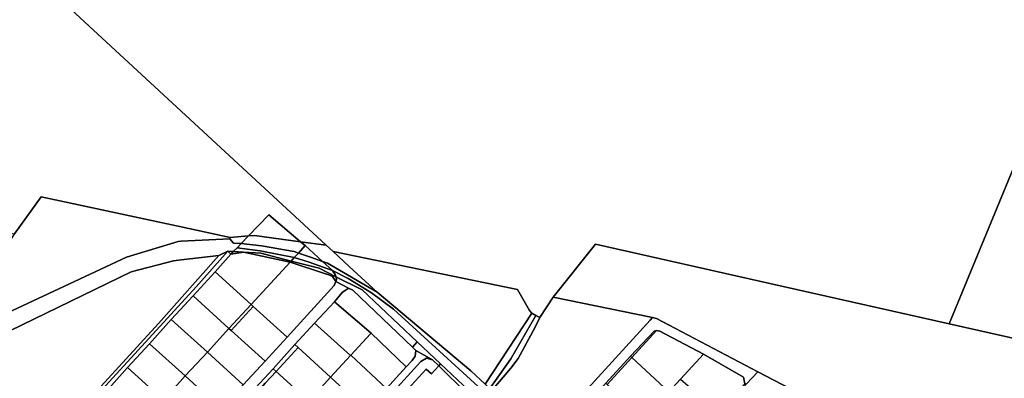
# Model space of a CAD drawing. Units: inches. Extents: x 7490699 to 7496719, y 5786145 to 5794112.
# Drawn here: x 7493073 to 7493742, y 5792489 to 5792733 of the extents above; entities that cross this region are included whole.
import ezdxf

# ---------------------------------------------------------------- set-up
doc = ezdxf.new("R2010")
doc.units = ezdxf.units.IN
doc.header["$MEASUREMENT"] = 0

msp = doc.modelspace()

# ---------------------------------------------------------------- linework, layer by layer
for points in [[(7492682.68, 5792704.15), (7492782.83, 5792682.97), (7492852.82, 5792668.16), (7492834.34, 5792579.67), (7492880.84, 5792573.67), (7492889.83, 5792607.67), (7492972.83, 5792590.69), (7492975.33, 5792603.69), (7493069.72, 5792587.49), (7493087.82, 5792612.67), (7493182.81, 5792592.23), (7493216.18, 5792585.04), (7493228.62, 5792586.02), (7493242.54, 5792600.31), (7493264.06, 5792582.13), (7493281.36, 5792579.81), (7493102.17, 5792745.2), (7492782.77, 5793040.02), (7492777.24, 5793045.13), (7492603.52, 5793205.47), (7492786.01, 5793518.8), (7492667.65, 5793549.29)], [(7493795.11, 5792745.31), (7493704.74, 5792526.37), (7493704.74, 5792526.37), (7493982.77, 5792463.92), (7494065.32, 5792445.38), (7494249, 5792404.12), (7494254.47, 5792428.51), (7494350.78, 5792406.87), (7494455.8, 5792383.05), (7494510.57, 5792370.97), (7494554.48, 5792361.11), (7494562.84, 5792359.22), (7494668.86, 5792335.4), (7494774.91, 5792311.58), (7494880.94, 5792287.76), (7494891.09, 5792305), (7494868.98, 5792338.63), (7494831.92, 5792395.01), (7494772.77, 5792485.05), (7494713.61, 5792575.04), (7494654.46, 5792665.06), (7494620.77, 5792716.32), (7494599.04, 5792749.4)], [(7493102.17, 5792745.2), (7493281.36, 5792579.81), (7493286.07, 5792575.46), (7493411.51, 5792549.59), (7493419.63, 5792535.44), (7493421.25, 5792533.53), (7493423.88, 5792532.09), (7493426.54, 5792530.64), (7493435.6, 5792544.46), (7493464.46, 5792580.35), (7493582.79, 5792553.77), (7493704.74, 5792526.37), (7493795.11, 5792745.31)], [(7493057.78, 5792517.57), (7493148.91, 5792561.62), (7493177.76, 5792569.16), (7493182.82, 5792569.75), (7493208.47, 5792572.75), (7493214.63, 5792575.62), (7493218.32, 5792575.39), (7493220.86, 5792578), (7493223.6, 5792580.84), (7493218.5, 5792581.11), (7493215.94, 5792584.16), (7493182.82, 5792582.37), (7493180.92, 5792582.27), (7493145.67, 5792571.58), (7493061.08, 5792532.02)], [(7493982.77, 5792463.92), (7493704.74, 5792526.37), (7493582.79, 5792553.77), (7493464.46, 5792580.35), (7493464.46, 5792580.35), (7493435.6, 5792544.46), (7493503.19, 5792530.6), (7493505.91, 5792530.04), (7493574.66, 5792493.84), (7493645.53, 5792456.95)], [(7493067.73, 5792409.7), (7493075, 5792418.05), (7493102.04, 5792447.98), (7493116.84, 5792464.42), (7493131.99, 5792480.41), (7493146.54, 5792496.73), (7493161.33, 5792512.86), (7493176.2, 5792529.27), (7493191.12, 5792545.44), (7493206.03, 5792561.74), (7493216.74, 5792573.63), (7493214.63, 5792575.62), (7493193.02, 5792551.4), (7493094.61, 5792443.93), (7493029.33, 5792372.03)], [(7493047.78, 5792395.51), (7493089.46, 5792441.31), (7493167.58, 5792526.5), (7493208.47, 5792572.75), (7493182.82, 5792569.75), (7493177.76, 5792569.16), (7493148.91, 5792561.62), (7493057.78, 5792517.57)], [(7493230.55, 5792479.66), (7493245.51, 5792495.88), (7493260.2, 5792512.19), (7493273.55, 5792526.73), (7493287.13, 5792541.38), (7493292.33, 5792547.53), (7493296.65, 5792550.45), (7493287.92, 5792555.16), (7493286.82, 5792552.43), (7493254.82, 5792517.28), (7493239.92, 5792501.03), (7493224.97, 5792484.8)], [(7493252.68, 5792398.49), (7493345.68, 5792500.75), (7493349.65, 5792502.93), (7493353.74, 5792501.83), (7493342.31, 5792508.28), (7493341.81, 5792504.31), (7493339.89, 5792501.5), (7493335.83, 5792497.15), (7493322.35, 5792482.36)]]:
    msp.add_lwpolyline(points)
for points in [[(7493216.18, 5792585.04), (7493182.81, 5792592.23), (7493087.82, 5792612.67), (7493069.72, 5792587.49), (7493053.57, 5792565), (7493040.99, 5792547.49), (7493027.58, 5792529.48), (7492983.52, 5792495.64), (7493000.47, 5792505.34), (7493061.08, 5792532.02), (7493145.67, 5792571.58), (7493180.92, 5792582.27), (7493182.82, 5792582.37), (7493215.94, 5792584.16), (7493216.18, 5792585.04)], [(7493228.62, 5792586.02), (7493232.72, 5792586.3), (7493264.06, 5792582.13), (7493242.54, 5792600.31), (7493228.62, 5792586.02)], [(7493223.6, 5792580.84), (7493228.62, 5792586.02), (7493216.18, 5792585.04), (7493215.94, 5792584.16), (7493218.5, 5792581.11), (7493223.6, 5792580.84)], [(7493223.6, 5792580.84), (7493237.38, 5792579.32), (7493259.57, 5792575.49), (7493262.65, 5792574.43), (7493267.24, 5792579.44), (7493264.06, 5792582.13), (7493232.72, 5792586.3), (7493228.62, 5792586.02), (7493223.6, 5792580.84)], [(7493220.86, 5792578), (7493236.63, 5792576), (7493259.76, 5792571.28), (7493262.65, 5792574.43), (7493259.57, 5792575.49), (7493237.38, 5792579.32), (7493223.6, 5792580.84), (7493220.86, 5792578)], [(7493262.65, 5792574.43), (7493270.74, 5792571.61), (7493279.01, 5792568.61), (7493267.24, 5792579.44), (7493262.65, 5792574.43)], [(7493316.09, 5792547.85), (7493297.01, 5792565.36), (7493286.07, 5792575.46), (7493281.36, 5792579.81), (7493264.06, 5792582.13), (7493267.24, 5792579.44), (7493279.01, 5792568.61), (7493282.35, 5792567.42), (7493316.09, 5792547.85)], [(7492924.52, 5792314.54), (7492927.66, 5792312.67), (7492944.57, 5792317.71), (7492972.1, 5792328.02), (7492998.53, 5792343.14), (7493010.53, 5792352.92), (7493029.33, 5792372.03), (7493094.61, 5792443.93), (7493193.02, 5792551.4), (7493214.63, 5792575.62), (7493208.47, 5792572.75), (7493167.58, 5792526.5), (7493089.46, 5792441.31), (7493047.78, 5792395.51), (7493036.96, 5792383.87), (7493019.67, 5792364.71), (7493009.04, 5792354.04), (7492997.25, 5792344.83), (7492984.76, 5792336.68), (7492971.51, 5792329.63), (7492957.65, 5792323.8), (7492943.36, 5792319.26), (7492924.52, 5792314.54)], [(7493206.03, 5792561.74), (7493230.39, 5792539.53), (7493256.87, 5792568.13), (7493225.15, 5792574.96), (7493216.74, 5792573.63), (7493206.03, 5792561.74)], [(7493218.32, 5792575.39), (7493214.63, 5792575.62), (7493216.74, 5792573.63), (7493218.32, 5792575.39)], [(7493225.15, 5792574.96), (7493218.32, 5792575.39), (7493216.74, 5792573.63), (7493225.15, 5792574.96)], [(7493220.86, 5792578), (7493218.32, 5792575.39), (7493225.15, 5792574.96), (7493237.02, 5792574.23), (7493257.61, 5792568.94), (7493259.76, 5792571.28), (7493236.63, 5792576), (7493220.86, 5792578)], [(7493257.61, 5792568.94), (7493237.02, 5792574.23), (7493225.15, 5792574.96), (7493256.87, 5792568.13), (7493257.61, 5792568.94)], [(7493285.65, 5792562.51), (7493279.01, 5792568.61), (7493270.74, 5792571.61), (7493262.65, 5792574.43), (7493259.76, 5792571.28), (7493269.96, 5792568.21), (7493285.65, 5792562.51)], [(7493286.07, 5792575.46), (7493297.01, 5792565.36), (7493316.09, 5792547.85), (7493379.65, 5792494.46), (7493389.55, 5792485.28), (7493421.25, 5792533.53), (7493419.63, 5792535.44), (7493411.51, 5792549.59), (7493286.07, 5792575.46)], [(7493230.39, 5792539.53), (7493231.91, 5792538.15), (7493254.82, 5792517.28), (7493286.82, 5792552.43), (7493287.92, 5792555.16), (7493285.69, 5792558.37), (7493283.23, 5792559.7), (7493280.9, 5792560.19), (7493256.87, 5792568.13), (7493230.39, 5792539.53)], [(7493256.87, 5792568.13), (7493280.9, 5792560.19), (7493283.23, 5792559.7), (7493285.69, 5792558.37), (7493287.92, 5792555.16), (7493288.39, 5792556.47), (7493288.19, 5792557.91), (7493288.07, 5792558.31), (7493276.72, 5792564.03), (7493257.61, 5792568.94), (7493256.87, 5792568.13)], [(7493259.76, 5792571.28), (7493257.61, 5792568.94), (7493276.72, 5792564.03), (7493288.07, 5792558.31), (7493287.78, 5792559.34), (7493287, 5792560.55), (7493286.31, 5792561.38), (7493285.65, 5792562.51), (7493269.96, 5792568.21), (7493259.76, 5792571.28)], [(7493285.65, 5792562.51), (7493296.33, 5792557.06), (7493312.27, 5792547.46), (7493327.08, 5792536.2), (7493389.99, 5792479.03), (7493392.51, 5792482.53), (7493389.55, 5792485.28), (7493379.65, 5792494.46), (7493316.09, 5792547.85), (7493282.35, 5792567.42), (7493279.01, 5792568.61), (7493285.65, 5792562.51)], [(7493191.12, 5792545.44), (7493215.36, 5792523.07), (7493230.39, 5792539.53), (7493206.03, 5792561.74), (7493191.12, 5792545.44)], [(7493285.65, 5792562.51), (7493286.31, 5792561.38), (7493287, 5792560.55), (7493287.78, 5792559.34), (7493288.07, 5792558.31), (7493305.92, 5792549.33), (7493343.3, 5792514.07), (7493359.15, 5792499.1), (7493382.15, 5792477.42), (7493386.13, 5792473.66), (7493389.99, 5792479.03), (7493327.08, 5792536.2), (7493312.27, 5792547.46), (7493296.33, 5792557.06), (7493285.65, 5792562.51)], [(7493305.92, 5792549.33), (7493288.07, 5792558.31), (7493288.19, 5792557.91), (7493288.39, 5792556.47), (7493287.92, 5792555.16), (7493296.65, 5792550.45), (7493299.62, 5792549.26), (7493340.02, 5792510.48), (7493343.3, 5792514.07), (7493305.92, 5792549.33)], [(7493176.2, 5792529.27), (7493200.71, 5792507.08), (7493215.36, 5792523.07), (7493191.12, 5792545.44), (7493176.2, 5792529.27)], [(7493287.13, 5792541.38), (7493311.92, 5792520.09), (7493335.83, 5792497.15), (7493339.89, 5792501.5), (7493341.81, 5792504.31), (7493342.31, 5792508.28), (7493340.02, 5792510.48), (7493299.62, 5792549.26), (7493296.65, 5792550.45), (7493292.33, 5792547.53), (7493287.13, 5792541.38)], [(7493215.36, 5792523.07), (7493216.89, 5792521.7), (7493231.91, 5792538.15), (7493230.39, 5792539.53), (7493215.36, 5792523.07)], [(7493216.89, 5792521.7), (7493239.92, 5792501.03), (7493254.82, 5792517.28), (7493231.91, 5792538.15), (7493216.89, 5792521.7)], [(7493273.55, 5792526.73), (7493297.92, 5792504.78), (7493298.16, 5792505.05), (7493311.44, 5792519.57), (7493311.92, 5792520.09), (7493287.13, 5792541.38), (7493273.55, 5792526.73)], [(7493426.54, 5792530.64), (7493423.5, 5792524.05), (7493411.94, 5792502.76), (7493406.82, 5792496.26), (7493393.98, 5792481.17), (7493428.71, 5792448.94), (7493501.49, 5792528.73), (7493503.19, 5792530.6), (7493435.6, 5792544.46), (7493426.54, 5792530.64)], [(7493421.25, 5792533.53), (7493389.55, 5792485.28), (7493392.51, 5792482.53), (7493406.89, 5792502.54), (7493423.88, 5792532.09), (7493421.25, 5792533.53)], [(7493406.89, 5792502.54), (7493392.51, 5792482.53), (7493393.98, 5792481.17), (7493406.82, 5792496.26), (7493411.94, 5792502.76), (7493423.5, 5792524.05), (7493426.54, 5792530.64), (7493423.88, 5792532.09), (7493406.89, 5792502.54)], [(7493161.33, 5792512.86), (7493185.7, 5792491.01), (7493200.71, 5792507.08), (7493176.2, 5792529.27), (7493161.33, 5792512.86)], [(7493260.2, 5792512.19), (7493262.35, 5792510.22), (7493284.41, 5792490.03), (7493297.92, 5792504.78), (7493273.55, 5792526.73), (7493260.2, 5792512.19)], [(7493505.91, 5792530.04), (7493503.19, 5792530.6), (7493501.49, 5792528.73), (7493428.71, 5792448.94), (7493433.72, 5792444.61), (7493440.54, 5792451.82), (7493456.06, 5792469.09), (7493471.39, 5792486.15), (7493488.15, 5792504.45), (7493504.27, 5792521.3), (7493505.8, 5792521.9), (7493508.19, 5792521.45), (7493537.78, 5792505.79), (7493565, 5792490.15), (7493565.81, 5792485.49), (7493567, 5792485.58), (7493574.66, 5792493.84), (7493505.91, 5792530.04)], [(7493200.71, 5792507.08), (7493224.97, 5792484.8), (7493239.92, 5792501.03), (7493216.89, 5792521.7), (7493215.36, 5792523.07), (7493200.71, 5792507.08)], [(7493298.16, 5792505.05), (7493322.35, 5792482.36), (7493335.83, 5792497.15), (7493311.92, 5792520.09), (7493311.44, 5792519.57), (7493298.16, 5792505.05)], [(7493488.15, 5792504.45), (7493489.1, 5792503.57), (7493505.8, 5792521.9), (7493504.27, 5792521.3), (7493488.15, 5792504.45)], [(7493489.1, 5792503.57), (7493514.33, 5792480.15), (7493522.13, 5792488.67), (7493537.78, 5792505.79), (7493508.19, 5792521.45), (7493505.8, 5792521.9), (7493489.1, 5792503.57)], [(7493146.54, 5792496.73), (7493170.97, 5792474.5), (7493185.7, 5792491.01), (7493161.33, 5792512.86), (7493146.54, 5792496.73)], [(7493245.51, 5792495.88), (7493247.54, 5792494.02), (7493262.35, 5792510.22), (7493260.2, 5792512.19), (7493245.51, 5792495.88)], [(7493340.02, 5792510.48), (7493342.31, 5792508.28), (7493353.74, 5792501.83), (7493357.9, 5792497.72), (7493359.15, 5792499.1), (7493343.3, 5792514.07), (7493340.02, 5792510.48)], [(7493185.7, 5792491.01), (7493210.08, 5792468.62), (7493224.97, 5792484.8), (7493200.71, 5792507.08), (7493185.7, 5792491.01)], [(7493247.54, 5792494.02), (7493269.67, 5792473.72), (7493284.41, 5792490.03), (7493262.35, 5792510.22), (7493247.54, 5792494.02)], [(7493284.41, 5792490.03), (7493308.87, 5792467.57), (7493322.35, 5792482.36), (7493298.16, 5792505.05), (7493297.92, 5792504.78), (7493284.41, 5792490.03)], [(7493522.13, 5792488.67), (7493548.11, 5792466.14), (7493565.81, 5792485.49), (7493565, 5792490.15), (7493537.78, 5792505.79), (7493522.13, 5792488.67)], [(7493171.78, 5792307.68), (7493179.23, 5792300.9), (7493183.87, 5792305.6), (7493179.49, 5792309.61), (7493213.07, 5792346.38), (7493228.04, 5792362.63), (7493242.86, 5792378.94), (7493257.58, 5792395.2), (7493272.67, 5792411.48), (7493287.38, 5792427.78), (7493302.07, 5792444.04), (7493317, 5792460.16), (7493349.35, 5792495.65), (7493353, 5792492.34), (7493357.9, 5792497.72), (7493353.74, 5792501.83), (7493349.65, 5792502.93), (7493345.68, 5792500.75), (7493252.68, 5792398.49), (7493181.27, 5792321.38), (7493173.52, 5792313.07), (7493171.78, 5792307.68)], [(7493357.9, 5792497.72), (7493376.75, 5792479.14), (7493377.75, 5792474.12), (7493375.12, 5792470.44), (7493382.15, 5792477.42), (7493359.15, 5792499.1), (7493357.9, 5792497.72)], [(7493471.39, 5792486.15), (7493472.4, 5792485.2), (7493489.1, 5792503.57), (7493488.15, 5792504.45), (7493471.39, 5792486.15)], [(7493472.4, 5792485.2), (7493497.64, 5792461.92), (7493502.96, 5792467.74), (7493514.33, 5792480.15), (7493489.1, 5792503.57), (7493472.4, 5792485.2)], [(7493131.99, 5792480.41), (7493155.94, 5792458.02), (7493170.97, 5792474.5), (7493146.54, 5792496.73), (7493131.99, 5792480.41)], [(7493179.23, 5792300.9), (7493198.49, 5792283.36), (7493204.15, 5792284.24), (7493240.86, 5792325.12), (7493373.58, 5792469.64), (7493375.12, 5792470.44), (7493377.75, 5792474.12), (7493376.75, 5792479.14), (7493357.9, 5792497.72), (7493353, 5792492.34), (7493349.35, 5792495.65), (7493317, 5792460.16), (7493302.07, 5792444.04), (7493287.38, 5792427.78), (7493272.67, 5792411.48), (7493257.58, 5792395.2), (7493242.86, 5792378.94), (7493228.04, 5792362.63), (7493213.07, 5792346.38), (7493179.49, 5792309.61), (7493183.87, 5792305.6), (7493179.23, 5792300.9)], [(7493230.55, 5792479.66), (7493232.64, 5792477.73), (7493239.95, 5792486), (7493247.54, 5792494.02), (7493245.51, 5792495.88), (7493230.55, 5792479.66)], [(7493232.64, 5792477.73), (7493254.83, 5792457.29), (7493262.12, 5792465.63), (7493269.67, 5792473.72), (7493247.54, 5792494.02), (7493239.95, 5792486), (7493232.64, 5792477.73)], [(7493486.03, 5792396.85), (7493491.44, 5792391.65), (7493498.16, 5792398.72), (7493513.58, 5792415.78), (7493529.29, 5792432.83), (7493545.16, 5792450.42), (7493561.3, 5792467.98), (7493576.16, 5792483.87), (7493577.04, 5792483.66), (7493581.03, 5792482.72), (7493637.89, 5792454.62), (7493638.28, 5792453.14), (7493640.82, 5792451.8), (7493639.86, 5792450.16), (7493645.53, 5792456.95), (7493574.66, 5792493.84), (7493567, 5792485.58), (7493548.95, 5792465.41), (7493529.79, 5792444.63), (7493511.21, 5792424.36), (7493492.31, 5792403.56), (7493486.03, 5792396.85)], [(7493170.97, 5792474.5), (7493195.23, 5792452.49), (7493210.08, 5792468.62), (7493185.7, 5792491.01), (7493170.97, 5792474.5)], [(7493269.67, 5792473.72), (7493294, 5792451.52), (7493308.87, 5792467.57), (7493284.41, 5792490.03), (7493269.67, 5792473.72)]]:
    msp.add_lwpolyline(points, close=True)

doc.saveas('drawing.dxf')
